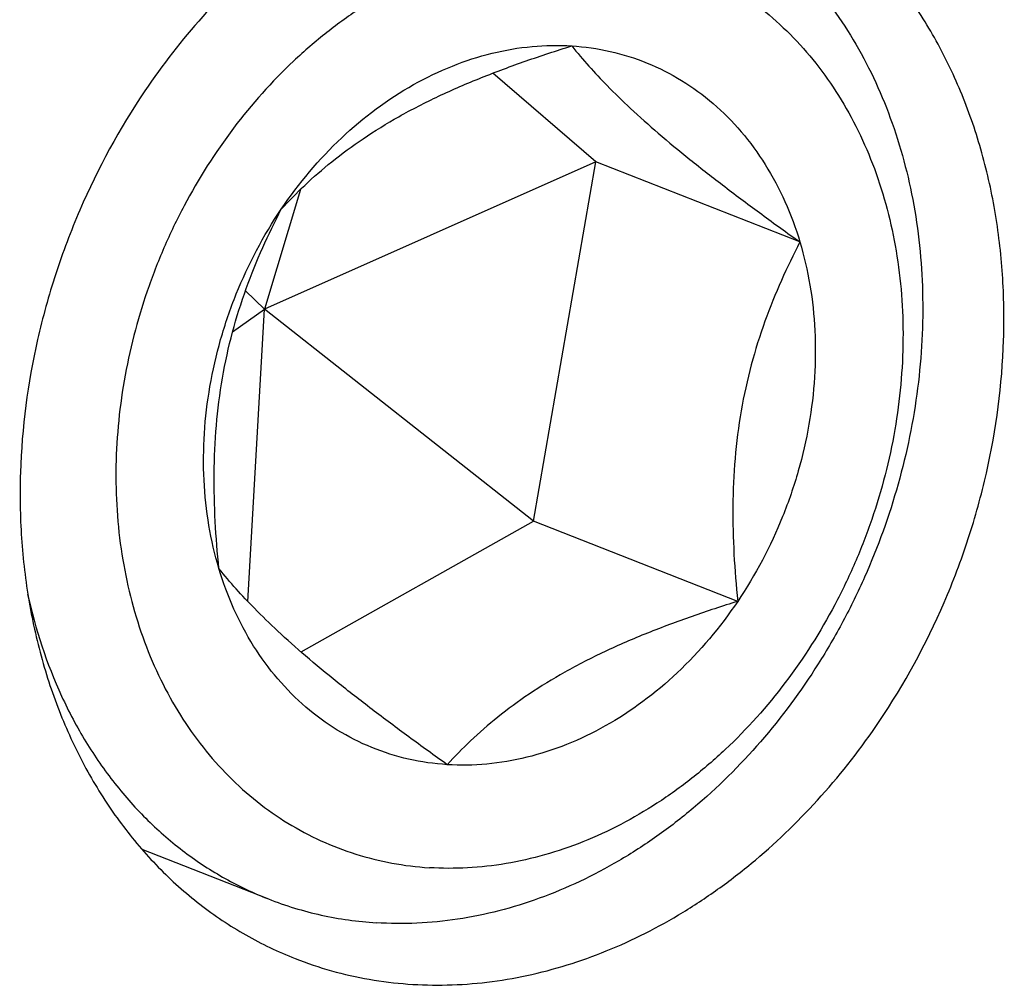
# Model space of a CAD drawing. Units: millimetres. Extents: x 0 to 841, y 0 to 594.
# Drawn here: x 151 to 173, y 164 to 185 of the extents above; entities that cross this region are included whole.
import ezdxf

# ---------------------------------------------------------------- set-up
doc = ezdxf.new("R2010")
doc.units = ezdxf.units.MM
doc.header["$LTSCALE"] = 46.255
doc.layers.add('607078982-000_CL', color=7, linetype='CONTINUOUS')
doc.layers.add('DIN912-M16X65-12_9_CL', color=7, linetype='CONTINUOUS')

msp = doc.modelspace()

# ---------------------------------------------------------------- linework, layer by layer
at = {"layer": '607078982-000_CL', "color": 7, "linetype": 'CONTINUOUS'}
for points, knots in [([(166.9676, 189.127), (166.7058, 189.2299), (166.1702, 189.4095), (165.3415, 189.5967), (164.4923, 189.7009), (163.6281, 189.7213), (162.7549, 189.6579), (161.5768, 189.4607), (160.1078, 189.0022), (158.7131, 188.2921), (157.6464, 187.5824), (156.6025, 186.7678), (155.3904, 185.5853), (154.5549, 184.5076), (154.1703, 183.9377)], [0, 0, 0, 0, 0.056637, 0.1134829, 0.1707388, 0.228591, 0.2872046, 0.3467189, 0.4687413, 0.5952872, 0.6603233, 0.7264514, 0.8615973, 1, 1, 1, 1]), ([(170.2561, 170.1175), (170.8107, 170.9393), (171.5291, 172.2578), (172.2327, 174.1187), (172.7594, 176.025), (173.0166, 177.9786), (172.985, 179.9099), (172.8193, 181.3113), (172.5132, 182.6567), (172.0708, 183.9283), (171.5898, 184.9191), (171.1425, 185.6567), (170.6614, 186.3476), (169.9886, 187.1385), (169.0726, 187.9586), (168.0648, 188.6335), (167.3391, 188.981), (166.9676, 189.127)], [0, 0, 0, 0, 0.1356253, 0.2038473, 0.2718614, 0.4058661, 0.4714491, 0.5357299, 0.5985487, 0.6598141, 0.719513, 0.7488085, 0.7777466, 0.834616, 0.890394, 0.9453979, 1, 1, 1, 1]), ([(154.1703, 183.9377), (153.6157, 183.1159), (152.8973, 181.7974), (152.1937, 179.9365), (151.667, 178.0301), (151.4098, 176.0766), (151.4414, 174.1453), (151.6071, 172.7438), (151.9131, 171.3984), (152.3556, 170.1268), (152.8366, 169.1361), (153.2838, 168.3984), (153.765, 167.7075), (154.4378, 166.9167), (155.3538, 166.0966), (156.3616, 165.4217), (157.0872, 165.0742), (157.4588, 164.9282)], [0, 0, 0, 0, 0.1356253, 0.2038473, 0.2718614, 0.4058661, 0.4714491, 0.5357299, 0.5985487, 0.6598141, 0.719513, 0.7488085, 0.7777466, 0.834616, 0.890394, 0.9453979, 1, 1, 1, 1]), ([(157.4588, 164.9282), (157.7206, 164.8253), (158.2562, 164.6457), (159.0849, 164.4584), (159.9341, 164.3542), (160.7982, 164.3338), (161.6715, 164.3973), (162.8496, 164.5944), (164.3186, 165.0529), (165.7132, 165.763), (166.78, 166.4728), (167.8238, 167.2873), (169.036, 168.4698), (169.8715, 169.5476), (170.2561, 170.1175)], [0, 0, 0, 0, 0.056637, 0.1134829, 0.1707388, 0.228591, 0.2872046, 0.3467189, 0.4687413, 0.5952872, 0.6603233, 0.7264514, 0.8615973, 1, 1, 1, 1])]:
    msp.add_open_spline(points, degree=3, knots=knots, dxfattribs=at)
at = {"layer": 'DIN912-M16X65-12_9_CL', "color": 7, "linetype": 'CONTINUOUS'}
for p, q in [((164.0505, 182.3848), (161.7916, 184.3256)), ((164.0505, 182.3848), (156.7913, 179.1581)), ((162.6864, 174.5102), (164.0505, 182.3848)), ((168.5222, 180.6277), (164.0505, 182.3848)), ((157.5777, 181.7777), (156.7913, 179.1581)), ((156.3734, 179.5596), (156.7913, 179.1581)), ((156.092, 178.6558), (156.7913, 179.1581)), ((156.4253, 172.7504), (156.7913, 179.1581)), ((162.6864, 174.5102), (156.7913, 179.1581)), ((157.5903, 171.6454), (162.6864, 174.5102)), ((167.1581, 172.7531), (162.6864, 174.5102)), ((154.1041, 167.3208), (156.8742, 166.2323))]:
    msp.add_line(p, q, dxfattribs=at)
for points, knots in [([(165.6517, 188.5696), (165.9205, 188.464), (166.448, 188.2215), (167.1956, 187.7696), (167.8946, 187.233), (168.5392, 186.6161), (169.1241, 185.9243), (169.6445, 185.1631), (170.0964, 184.3389), (170.6075, 183.1538), (171.0525, 181.5473), (171.2633, 179.5092), (171.1518, 177.4051), (170.7221, 175.3026), (170.1101, 173.6056), (169.4775, 172.3102), (168.7594, 171.0755), (167.7109, 169.6571), (166.4737, 168.4295), (165.3985, 167.5976), (164.2985, 166.8858), (162.8557, 166.1993), (161.0519, 165.731), (159.8314, 165.6727), (159.2377, 165.7102)], [0, 0, 0, 0, 0.0274519, 0.0550294, 0.0828536, 0.1110304, 0.1396527, 0.1687955, 0.1985137, 0.2288399, 0.2912855, 0.3560592, 0.4227495, 0.490741, 0.5592883, 0.5935432, 0.6276378, 0.6949236, 0.7605151, 0.7925374, 0.8239685, 0.8849159, 0.9434656, 1, 1, 1, 1]), ([(163.9125, 187.1815), (163.6345, 187.1991), (163.071, 187.2009), (162.2236, 187.1058), (161.3757, 186.9134), (160.2447, 186.5265), (159.157, 185.9547), (158.1443, 185.2276), (157.164, 184.3813), (156.0596, 183.1426), (155.161, 181.7264), (154.5748, 180.5061), (154.0847, 179.2399), (153.6632, 177.6038), (153.4792, 175.6162), (153.6246, 173.6806), (154.0225, 172.1538), (154.5006, 171.0336), (154.9295, 170.2594), (155.4283, 169.5503), (155.9924, 168.9133), (156.6164, 168.3547), (157.2941, 167.8799), (158.0192, 167.4938), (158.7845, 167.2), (159.5822, 167.002), (160.1276, 166.9349), (160.4021, 166.9175)], [0, 0, 0, 0, 0.0283623, 0.0572255, 0.0866468, 0.1166963, 0.1787496, 0.2108173, 0.2435089, 0.3104447, 0.3789338, 0.4135192, 0.4481568, 0.5170563, 0.5847657, 0.6505034, 0.713732, 0.744367, 0.7743349, 0.8036762, 0.8324596, 0.8607796, 0.8887525, 0.9165106, 0.9442081, 0.972001, 1, 1, 1, 1]), ([(163.9125, 187.1815), (164.187, 187.1642), (164.7324, 187.0971), (165.5301, 186.8991), (166.2954, 186.6053), (167.0205, 186.2192), (167.6982, 185.7444), (168.3222, 185.1858), (168.8863, 184.5487), (169.3851, 183.8397), (169.814, 183.0655), (170.2921, 181.9452), (170.69, 180.4184), (170.8354, 178.4829), (170.6514, 176.4952), (170.2299, 174.8592), (169.7398, 173.5929), (169.1536, 172.3726), (168.255, 170.9565), (167.1506, 169.7178), (166.1703, 168.8715), (165.1576, 168.1444), (164.0699, 167.5725), (162.9389, 167.1857), (162.091, 166.9933), (161.2436, 166.8982), (160.6801, 166.9), (160.4021, 166.9175)], [0, 0, 0, 0, 0.027999, 0.0557919, 0.0834894, 0.1112475, 0.1392204, 0.1675404, 0.1963238, 0.2256651, 0.255633, 0.286268, 0.3494966, 0.4152343, 0.4829437, 0.5518432, 0.5864808, 0.6210662, 0.6895553, 0.7564911, 0.7891827, 0.8212504, 0.8833037, 0.9133532, 0.9427745, 0.9716377, 1, 1, 1, 1]), ([(157.1565, 181.346), (157.5389, 181.9126), (158.4064, 182.946), (159.7414, 183.9461), (160.8901, 184.4995), (161.7634, 184.7823), (162.6442, 184.9325), (163.2327, 184.9424), (163.5215, 184.9242)], [0, 0, 0, 0, 0.2690215, 0.5261189, 0.6495909, 0.7694762, 0.8861186, 1, 1, 1, 1]), ([(157.1565, 181.346), (157.3216, 181.5255), (157.677, 181.8867), (158.273, 182.4068), (158.9613, 182.9132), (159.7451, 183.3934), (160.6138, 183.837), (161.547, 184.2393), (162.5219, 184.6016), (163.1863, 184.8196), (163.5215, 184.9242)], [0, 0, 0, 0, 0.0989898, 0.2054185, 0.3207242, 0.4453475, 0.5780385, 0.7162756, 0.8575206, 1, 1, 1, 1]), ([(163.5215, 184.9242), (163.765, 184.6214), (164.1852, 184.1546), (164.83, 183.5292), (165.4358, 182.9905), (166.1259, 182.42), (166.8837, 181.8288), (167.689, 181.2275), (168.2416, 180.8281), (168.5222, 180.6277)], [0, 0, 0, 0, 0.1763057, 0.284412, 0.4074743, 0.5440195, 0.6906143, 0.8435436, 1, 1, 1, 1]), ([(163.5215, 184.9242), (163.8054, 184.9062), (164.3691, 184.8257), (165.1823, 184.57), (165.9434, 184.1842), (166.6386, 183.6756), (167.2558, 183.0534), (167.7849, 182.3287), (168.2166, 181.5145), (168.432, 180.9296), (168.5222, 180.6277)], [0, 0, 0, 0, 0.1214127, 0.2418131, 0.3622658, 0.4839547, 0.6078872, 0.7348659, 0.8655065, 1, 1, 1, 1]), ([(155.7924, 173.4714), (155.6995, 173.7821), (155.5519, 174.4245), (155.4462, 175.4185), (155.4549, 176.44), (155.5776, 177.4714), (155.8124, 178.4956), (156.2677, 179.8248), (156.7645, 180.765), (157.1565, 181.346)], [0, 0, 0, 0, 0.1180438, 0.2392398, 0.3631069, 0.4891357, 0.61664, 0.7448555, 1, 1, 1, 1]), ([(155.7924, 173.4714), (155.7573, 173.8147), (155.7016, 174.507), (155.6751, 175.5532), (155.721, 176.6042), (155.8526, 177.6429), (156.0734, 178.6481), (156.374, 179.6026), (156.737, 180.4995), (157.0133, 181.0697), (157.1565, 181.346)], [0, 0, 0, 0, 0.1274899, 0.2564994, 0.3863875, 0.5157795, 0.642831, 0.7660781, 0.885033, 1, 1, 1, 1]), ([(168.5222, 180.6277), (168.379, 180.3515), (168.1027, 179.7812), (167.7397, 178.8843), (167.4391, 177.9298), (167.2183, 176.9247), (167.0867, 175.8859), (167.0408, 174.8349), (167.0673, 173.7887), (167.123, 173.0964), (167.1581, 172.7531)], [0, 0, 0, 0, 0.114967, 0.2339219, 0.3571691, 0.4842206, 0.6136127, 0.7435007, 0.8725101, 1, 1, 1, 1]), ([(168.5222, 180.6277), (168.6151, 180.317), (168.7627, 179.6746), (168.8684, 178.6806), (168.8597, 177.6591), (168.737, 176.6277), (168.5022, 175.6035), (168.0469, 174.2743), (167.5501, 173.334), (167.1581, 172.7531)], [0, 0, 0, 0, 0.1180438, 0.2392398, 0.3631069, 0.4891357, 0.61664, 0.7448555, 1, 1, 1, 1]), ([(160.7931, 169.1749), (160.5125, 169.3753), (159.9598, 169.7747), (159.1546, 170.376), (158.3967, 170.9672), (157.7066, 171.5377), (157.1009, 172.0765), (156.4561, 172.7018), (156.0359, 173.1686), (155.7924, 173.4714)], [0, 0, 0, 0, 0.1564564, 0.3093858, 0.4559807, 0.5925259, 0.7155882, 0.8236943, 1, 1, 1, 1]), ([(160.7931, 169.1749), (160.5092, 169.1929), (159.9455, 169.2734), (159.1323, 169.5291), (158.3712, 169.9149), (157.676, 170.4235), (157.0587, 171.0457), (156.5297, 171.7704), (156.098, 172.5846), (155.8826, 173.1695), (155.7924, 173.4714)], [0, 0, 0, 0, 0.1214127, 0.2418131, 0.3622658, 0.4839547, 0.6078872, 0.7348659, 0.8655065, 1, 1, 1, 1]), ([(151.6004, 172.9127), (151.7689, 172.146), (152.1344, 171.0284), (152.8538, 169.6707), (153.4879, 168.7547), (154.2152, 167.9415), (155.0273, 167.2408), (155.9141, 166.6612), (156.5494, 166.36), (156.8742, 166.2323)], [0, 0, 0, 0, 0.2658699, 0.3942003, 0.5195309, 0.6422139, 0.7627518, 0.881771, 1, 1, 1, 1]), ([(167.1581, 172.7531), (166.8229, 172.6485), (166.1585, 172.4306), (165.1836, 172.0682), (164.2504, 171.666), (163.3816, 171.2224), (162.5979, 170.7421), (161.9096, 170.2358), (161.3135, 169.7156), (160.9582, 169.3545), (160.7931, 169.1749)], [0, 0, 0, 0, 0.1424794, 0.2837244, 0.4219616, 0.5546527, 0.6792759, 0.7945815, 0.9010102, 1, 1, 1, 1]), ([(167.1581, 172.7531), (166.7756, 172.1864), (165.9082, 171.1531), (164.5732, 170.153), (163.4245, 169.5996), (162.5512, 169.3168), (161.6704, 169.1666), (161.0819, 169.1567), (160.7931, 169.1749)], [0, 0, 0, 0, 0.2690215, 0.5261189, 0.6495909, 0.7694762, 0.8861186, 1, 1, 1, 1]), ([(156.8742, 166.2323), (157.2493, 166.0849), (158.0272, 165.8483), (158.8322, 165.7358), (159.2377, 165.7102)], [0, 0, 0, 0, 0.4979531, 1, 1, 1, 1])]:
    msp.add_open_spline(points, degree=3, knots=knots, dxfattribs=at)

doc.saveas('drawing.dxf')
